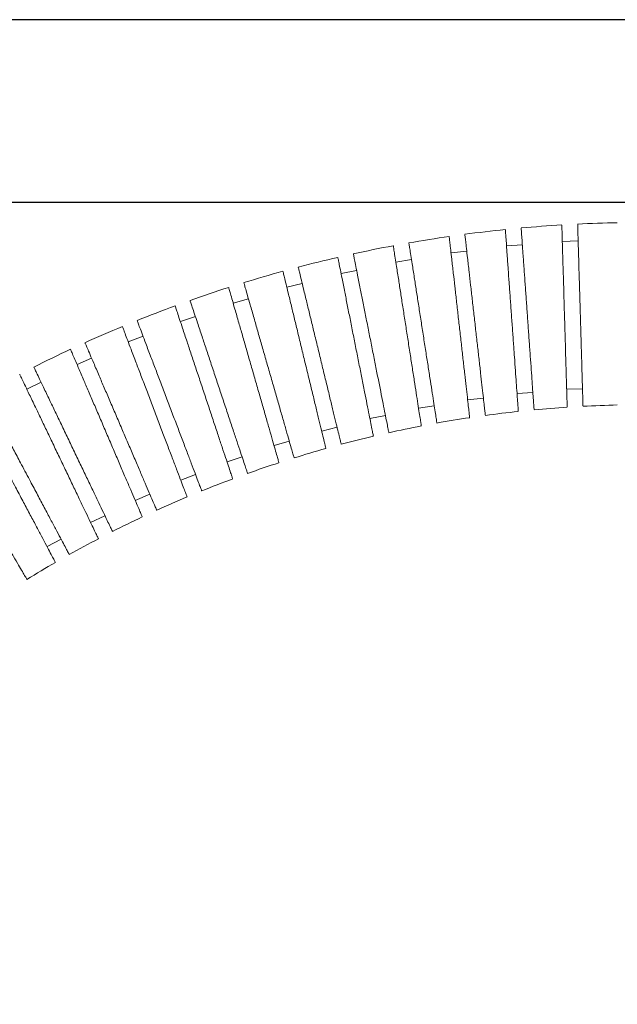
# Model space of a CAD drawing. Units: millimetres. Extents: x 221 to 1028, y 307 to 877.
# Drawn here: x 453 to 481, y 619 to 665 of the extents above; entities that cross this region are included whole.
import ezdxf

# ---------------------------------------------------------------- set-up
doc = ezdxf.new("R2010")
doc.units = ezdxf.units.MM
doc.layers.add('细实线_', color=7, linetype='Continuous')
doc.styles.add('SLDTEXTSTYLE1', font='TXT', dxfattribs={"width": 0.7})
doc.dimstyles.new('SLDDIMSTYLE2', dxfattribs={"dimtxt": 5, "dimasz": 5, "dimexe": 0, "dimexo": 0.0625, "dimgap": 2.728516, "dimtad": 1, "dimlfac": 4, "dimrnd": 1e-09, "dimzin": 12, "dimdsep": 46, "dimtxsty": 'SLDTEXTSTYLE1', "dimsah": 1, "dimcen": 0.09, "dimclrt": 3, "dimadec": 0, "dimazin": 3, "dimtfac": 1, "dimtdec": 3, "dimtofl": 0, "dimtmove": 0, "dimatfit": 1, "dimfxl": 1, "dimfrac": 2, "dimtolj": 1, "dimtzin": 12, "dimarcsym": 0})

# ---------------------------------------------------------------- blocks, each defined once
blk = doc.blocks.new('*D99')
at = {"layer": 'Defpoints', "color": 0}
for p in [(595.202, 665.377), (369.639, 524.97), (414.64, 524.97)]:
    blk.add_point(p, dxfattribs=at)
at = {"layer": '细实线_', "color": 0, "lineweight": -2}
for p, q in [((595.14, 665.377), (369.639, 665.377)), ((369.639, 660.377), (369.639, 529.97)), ((414.577, 524.97), (369.639, 524.97))]:
    blk.add_line(p, q, dxfattribs=at)
at = {"layer": '细实线_', "color": 0}
for points in [[(370.473, 660.377), (368.806, 660.377), (369.639, 665.377)], [(368.806, 529.97), (370.473, 529.97), (369.639, 524.97)]]:
    blk.add_solid(points, dxfattribs=at)
at = {"layer": '细实线_', "color": 3, "lineweight": 5, "insert": (361.911, 595.174), "char_height": 5, "attachment_point": 2, "rotation": 90, "style": 'SLDTEXTSTYLE1'}
blk.add_mtext('\\A1;561.63', dxfattribs=at)
blk = doc.blocks.new('*D106')
at = {"layer": 'Defpoints', "color": 0}
for p in [(512.59, 656.72), (387.639, 524.97), (414.64, 524.97)]:
    blk.add_point(p, dxfattribs=at)
at = {"layer": '细实线_', "color": 0, "lineweight": -2}
for p, q in [((512.527, 656.72), (387.639, 656.72)), ((387.639, 651.72), (387.639, 529.97)), ((414.577, 524.97), (387.639, 524.97))]:
    blk.add_line(p, q, dxfattribs=at)
at = {"layer": '细实线_', "color": 0}
for points in [[(388.473, 651.72), (386.806, 651.72), (387.639, 656.72)], [(386.806, 529.97), (388.473, 529.97), (387.639, 524.97)]]:
    blk.add_solid(points, dxfattribs=at)
at = {"layer": '细实线_', "color": 3, "lineweight": 5, "insert": (379.911, 590.845), "char_height": 5, "attachment_point": 2, "rotation": 90, "style": 'SLDTEXTSTYLE1'}
blk.add_mtext('\\A1;527', dxfattribs=at)

msp = doc.modelspace()

# ---------------------------------------------------------------- linework, layer by layer
at = {"color": 7, "linetype": 'Continuous', "lineweight": 5}
for p, q in [((476.4099, 654.7215), (475.6618, 654.6683)), ((479.0496, 654.9064), (478.3, 654.8843)), ((473.7802, 654.4269), (473.035, 654.3426)), ((471.1651, 654.023), (470.424, 653.9077)), ((468.569, 653.5106), (467.8334, 653.3645)), ((465.9966, 652.8904), (465.2677, 652.7138)), ((463.4522, 652.1636), (462.7313, 651.9568)), ((460.9403, 651.3315), (460.2286, 651.0948)), ((458.4652, 650.3954), (457.764, 650.1293)), ((456.0313, 649.3571), (455.3418, 649.062)), ((453.6427, 648.2183), (452.9661, 647.8947)), ((476.1588, 647.686), (476.9069, 647.7392)), ((478.5056, 647.8873), (479.2553, 647.9094)), ((473.8223, 647.387), (474.5676, 647.4714)), ((471.5004, 646.991), (472.2415, 647.1063)), ((469.197, 646.4986), (469.9326, 646.6447)), ((466.9161, 645.9106), (467.645, 646.0873)), ((464.6616, 645.2282), (465.3825, 645.435)), ((462.4375, 644.4525), (463.1492, 644.6891)), ((460.2477, 643.5848), (460.9489, 643.8509)), ((458.0959, 642.6266), (458.7855, 642.9217)), ((455.9859, 641.5796), (456.6626, 641.9032)), ((453.9214, 640.4457), (454.5839, 640.7971))]:
    msp.add_line(p, q, dxfattribs=at)
for radius, start, end in [(64.3125, 93.465872, 95.184895), (64.3125, 91.125437, 92.797441), (64.3125, 98.240312, 99.959254), (64.3125, 95.853348, 97.572022), (64.3125, 100.627767, 102.346537), (64.3125, 103.015242, 104.734019), (64.3125, 105.402539, 107.121665), (64.3125, 107.789934, 109.508725), (64.3125, 110.177191, 111.896195), (64.3125, 112.564623, 114.283323), (64.3125, 114.951669, 116.670641), (55.6875, 96.12912, 97.74422), (55.6875, 93.74068, 95.35694), (55.6875, 91.29959, 92.96882), (55.6875, 98.51593, 100.13167), (55.6875, 100.90377, 102.51835), (55.6875, 103.29032, 104.90645), (55.6875, 105.67849, 107.29328), (55.6875, 108.0653, 109.6812), (55.6875, 110.45319, 112.06786), (55.6875, 112.84001, 114.45586), (55.6875, 115.22776, 116.84254), (55.6875, 117.61466, 119.23054), (55.6875, 120.00235, 121.61692)]:
    msp.add_arc((482.1647, 591.4705), radius, start, end, dxfattribs=at)
for points, knots in [([(478.3143, 654.3964), (478.3096, 654.5575), (478.3, 654.8844), (478.2892, 655.2512), (478.2815, 655.5119), (478.2774, 655.6517), (478.2774, 655.6522), (478.2774, 655.6524)], [0, 0, 0, 0, 0.21119331, 0.42850942, 0.63970335, 0.85702503, 1, 1, 1, 1]), ([(479.064, 654.4193), (479.0591, 654.5834), (479.0495, 654.9118), (479.0385, 655.2843), (479.0308, 655.5459), (479.0266, 655.6911), (479.0265, 655.6926), (479.0265, 655.6932)], [0, 0, 0, 0, 0.21268167, 0.42536316, 0.63804599, 0.85072872, 1, 1, 1, 1]), ([(473.0687, 654.0449), (473.0519, 654.1935), (473.0178, 654.4949), (472.981, 654.8198), (472.957, 655.0318), (472.9463, 655.1261), (472.9481, 655.1102), (472.9485, 655.1067)], [0, 0, 0, 0, 0.2297349, 0.4661303, 0.6958659, 0.9322668, 1, 1, 1, 1]), ([(473.8159, 654.1117), (473.7988, 654.2626), (473.7642, 654.5688), (473.7265, 654.9018), (473.7014, 655.1234), (473.6898, 655.2256), (473.6914, 655.212), (473.6918, 655.2084)], [0, 0, 0, 0, 0.2257353, 0.4580162, 0.6837517, 0.9160348, 1, 1, 1, 1]), ([(475.6908, 654.2619), (475.6797, 654.4179), (475.6571, 654.7343), (475.6323, 655.0837), (475.6151, 655.3244), (475.6067, 655.4434), (475.6072, 655.4355), (475.6074, 655.4329)], [0, 0, 0, 0, 0.2185879, 0.4435131, 0.6621017, 0.8870324, 1, 1, 1, 1]), ([(476.4396, 654.3052), (476.4282, 654.4649), (476.4055, 654.7842), (476.3801, 655.1416), (476.3627, 655.3861), (476.3536, 655.5128), (476.3541, 655.5068), (476.3542, 655.5046)], [0, 0, 0, 0, 0.2189728, 0.4379453, 0.6569192, 0.875893, 1, 1, 1, 1]), ([(470.4578, 653.6909), (470.4356, 653.8332), (470.3907, 654.1221), (470.3432, 654.4273), (470.3138, 654.6161), (470.3015, 654.6947), (470.3045, 654.6754), (470.3049, 654.6733)], [0, 0, 0, 0, 0.2389533, 0.4848346, 0.7237885, 0.9696751, 1, 1, 1, 1]), ([(471.197, 653.818), (471.1748, 653.9609), (471.1297, 654.2507), (471.0819, 654.5575), (471.0522, 654.7483), (471.0398, 654.8281), (471.0428, 654.809), (471.0431, 654.8067)], [0, 0, 0, 0, 0.23812349, 0.48315189, 0.72127562, 0.96630611, 1, 1, 1, 1]), ([(468.6134, 653.2873), (468.5849, 653.4305), (468.5273, 653.721), (468.4659, 654.03), (468.4272, 654.2249), (468.4107, 654.3078), (468.4143, 654.2896), (468.4149, 654.2869)], [0, 0, 0, 0, 0.2358202, 0.4784785, 0.7142989, 0.9569593, 1, 1, 1, 1]), ([(476.2185, 646.8474), (476.218, 646.853), (476.2172, 646.8652), (476.2053, 647.0326), (476.1855, 647.3107), (476.1575, 647.7039), (476.1229, 648.1898), (476.082, 648.7645), (476.0367, 649.4014), (475.9874, 650.0938), (475.9364, 650.8098), (475.8843, 651.5419), (475.8335, 652.2567), (475.7845, 652.9445), (475.7352, 653.6381), (475.7065, 654.0401), (475.6908, 654.2619)], [0, 0, 0, 0, 0.0615513, 0.131304, 0.2030788, 0.2728446, 0.3446316, 0.4144342, 0.4862587, 0.5561024, 0.6279701, 0.6978399, 0.7697358, 0.8396063, 0.9115043, 1, 1, 1, 1]), ([(476.9649, 646.9244), (476.9646, 646.9282), (476.964, 646.9365), (476.9526, 647.097), (476.9332, 647.3694), (476.9056, 647.7568), (476.8713, 648.2394), (476.8308, 648.8085), (476.7855, 649.4446), (476.7366, 650.1321), (476.6855, 650.8499), (476.6337, 651.5782), (476.5825, 652.297), (476.5337, 652.9828), (476.4841, 653.6792), (476.4555, 654.0817), (476.4396, 654.3052)], [0, 0, 0, 0, 0.0577484, 0.1288458, 0.1999432, 0.2710452, 0.3421473, 0.4132637, 0.4843801, 0.5555131, 0.6266461, 0.69779, 0.7689339, 0.8400786, 0.9112234, 1, 1, 1, 1]), ([(478.5302, 647.0525), (478.5301, 647.0532), (478.5301, 647.0546), (478.5258, 647.1991), (478.5182, 647.4588), (478.5071, 647.8364), (478.4932, 648.3086), (478.4767, 648.8722), (478.4582, 649.5008), (478.438, 650.1881), (478.417, 650.9022), (478.3954, 651.6357), (478.3743, 652.3552), (478.3539, 653.0508), (478.3331, 653.7559), (478.321, 654.1687), (478.3143, 654.3964)], [0, 0, 0, 0, 0.05078525, 0.12133939, 0.19393908, 0.26450409, 0.3371135, 0.4077144, 0.48036032, 0.55100332, 0.62369331, 0.69436438, 0.76708468, 0.83775864, 0.91048328, 1, 1, 1, 1]), ([(479.2792, 647.097), (479.2792, 647.0968), (479.2792, 647.0965), (479.275, 647.2377), (479.2675, 647.4942), (479.2565, 647.8683), (479.2427, 648.3392), (479.2262, 648.8989), (479.2077, 649.528), (479.1876, 650.2112), (479.1666, 650.9274), (479.1451, 651.6571), (479.1239, 652.38), (479.1035, 653.0726), (479.0828, 653.7789), (479.0707, 654.1907), (479.064, 654.4193)], [0, 0, 0, 0, 0.0483259, 0.1201348, 0.1919436, 0.2637563, 0.335569, 0.4073957, 0.4792224, 0.5510661, 0.6229097, 0.6947649, 0.7666201, 0.8384769, 0.9103337, 1, 1, 1, 1]), ([(467.88, 653.1297), (467.8517, 653.2724), (467.7942, 653.5619), (467.7331, 653.8693), (467.6948, 654.0622), (467.6786, 654.1438), (467.6823, 654.1254), (467.6828, 654.1228)], [0, 0, 0, 0, 0.2366831, 0.4802283, 0.7169121, 0.9604626, 1, 1, 1, 1]), ([(472.367, 646.2999), (472.3675, 646.2968), (472.3702, 646.2794), (472.3565, 646.3673), (472.3252, 646.5682), (472.2752, 646.8897), (472.2089, 647.3157), (472.1289, 647.83), (472.036, 648.4265), (471.9347, 649.0777), (471.8259, 649.7769), (471.7146, 650.4918), (471.6021, 651.2148), (471.4934, 651.9131), (471.3901, 652.577), (471.2872, 653.2382), (471.2291, 653.6119), (471.197, 653.818)], [0, 0, 0, 0, 0.0153574, 0.0853621, 0.1533891, 0.2233884, 0.2914224, 0.3614286, 0.4294775, 0.499499, 0.5675631, 0.6376005, 0.7056728, 0.7757192, 0.84379, 0.9138353, 1, 1, 1, 1]), ([(473.9173, 646.5477), (473.9175, 646.5465), (473.9197, 646.5268), (473.9112, 646.6024), (473.8906, 646.7838), (473.8559, 647.0907), (473.8092, 647.5033), (473.7521, 648.0072), (473.6855, 648.5959), (473.6123, 649.2427), (473.5333, 649.9408), (473.4521, 650.6579), (473.3696, 651.3865), (473.2896, 652.0935), (473.2131, 652.7689), (473.1366, 653.4454), (473.0928, 653.8317), (473.0687, 654.0449)], [0, 0, 0, 0, 0.0047412, 0.0754666, 0.1441837, 0.2148927, 0.2836259, 0.3543503, 0.4231212, 0.4938842, 0.5626949, 0.6334998, 0.7023336, 0.7731637, 0.8419956, 0.9128249, 1, 1, 1, 1]), ([(474.6605, 646.6502), (474.6592, 646.6621), (474.6565, 646.6856), (474.6351, 646.8751), (474.6018, 647.1691), (474.5558, 647.5754), (474.4995, 648.0725), (474.4335, 648.6558), (474.3608, 649.2984), (474.2821, 649.9935), (474.2011, 650.7092), (474.1186, 651.4377), (474.0384, 652.146), (473.9616, 652.8243), (473.8846, 653.5052), (473.8403, 653.8961), (473.8159, 654.1117)], [0, 0, 0, 0, 0.07091857, 0.14002017, 0.21112542, 0.28023292, 0.35134374, 0.42046587, 0.49159164, 0.56072949, 0.63187178, 0.70101906, 0.77217161, 0.84131846, 0.91247107, 1, 1, 1, 1]), ([(465.3299, 652.4568), (465.2953, 652.5998), (465.225, 652.89), (465.1498, 653.2002), (465.1018, 653.3982), (465.0811, 653.4836), (465.0853, 653.4663), (465.0861, 653.4632)], [0, 0, 0, 0, 0.2336172, 0.4740076, 0.7076255, 0.9480213, 1, 1, 1, 1]), ([(466.0562, 652.6445), (466.0214, 652.7881), (465.9508, 653.0793), (465.8753, 653.3911), (465.8268, 653.5911), (465.8058, 653.6779), (465.8099, 653.6609), (465.8107, 653.6577)], [0, 0, 0, 0, 0.2327428, 0.4722345, 0.7049775, 0.9444713, 1, 1, 1, 1]), ([(470.0919, 645.8427), (470.0924, 645.84), (470.096, 645.8219), (470.0794, 645.9054), (470.0409, 646.0992), (469.9785, 646.4138), (469.8953, 646.8325), (469.7946, 647.3395), (469.6776, 647.9285), (469.5497, 648.5728), (469.4121, 649.2654), (469.2713, 649.9745), (469.1287, 650.6926), (468.9908, 651.387), (468.8595, 652.048), (468.7285, 652.7074), (468.6543, 653.0812), (468.6134, 653.2873)], [0, 0, 0, 0, 0.0125167, 0.0827238, 0.150947, 0.2211484, 0.2893784, 0.3595864, 0.4278314, 0.4980546, 0.5663148, 0.636554, 0.7048227, 0.7750712, 0.8433385, 0.9135861, 1, 1, 1, 1]), ([(471.6292, 646.1634), (471.6297, 646.1602), (471.6323, 646.1432), (471.6185, 646.2324), (471.5869, 646.4352), (471.5366, 646.7581), (471.4701, 647.1855), (471.3899, 647.701), (471.2969, 648.2984), (471.1955, 648.9504), (471.0866, 649.6503), (470.9752, 650.3657), (470.8627, 651.089), (470.754, 651.7874), (470.6507, 652.4511), (470.5478, 653.112), (470.4898, 653.485), (470.4578, 653.6909)], [0, 0, 0, 0, 0.01641836, 0.08631081, 0.15422119, 0.22410002, 0.29202869, 0.36192516, 0.42989208, 0.49982785, 0.56783331, 0.63780968, 0.7058361, 0.77583545, 0.84385778, 0.91385412, 1, 1, 1, 1]), ([(463.5305, 651.8907), (463.4892, 652.0346), (463.4054, 652.3266), (463.315, 652.6417), (463.256, 652.8476), (463.2296, 652.9395), (463.234, 652.9243), (463.2349, 652.9209)], [0, 0, 0, 0, 0.2293684, 0.4653877, 0.6947563, 0.9307778, 1, 1, 1, 1]), ([(469.3604, 645.6757), (469.361, 645.6728), (469.3645, 645.655), (469.3477, 645.7398), (469.3088, 645.9356), (469.246, 646.2517), (469.1626, 646.6718), (469.0617, 647.1799), (468.9445, 647.77), (468.8164, 648.4151), (468.6787, 649.1084), (468.5377, 649.8181), (468.395, 650.5365), (468.2571, 651.2309), (468.1259, 651.8918), (467.995, 652.5507), (467.9209, 652.9239), (467.88, 653.1297)], [0, 0, 0, 0, 0.0134867, 0.0835883, 0.1517011, 0.2217884, 0.289919, 0.3600233, 0.4281921, 0.4983356, 0.5665432, 0.6367276, 0.7049567, 0.7751647, 0.8433902, 0.9135957, 1, 1, 1, 1]), ([(462.8126, 651.6732), (462.7715, 651.8166), (462.688, 652.1076), (462.5981, 652.421), (462.5396, 652.6249), (462.5137, 652.7152), (462.5182, 652.6996), (462.5191, 652.6962)], [0, 0, 0, 0, 0.2301866, 0.4670468, 0.697234, 0.9340996, 1, 1, 1, 1]), ([(467.1141, 645.0932), (467.1147, 645.0909), (467.1192, 645.0724), (467.0999, 645.152), (467.0545, 645.3391), (466.98, 645.6469), (466.8804, 646.0578), (466.7595, 646.5569), (466.6187, 647.1379), (466.4645, 647.7744), (466.2984, 648.4596), (466.1282, 649.1621), (465.9557, 649.8743), (465.7886, 650.5638), (465.6293, 651.2211), (465.4702, 651.8778), (465.3798, 652.2509), (465.3299, 652.4568)], [0, 0, 0, 0, 0.0098896, 0.0802478, 0.1486091, 0.2189521, 0.2873306, 0.3576899, 0.4261063, 0.4965046, 0.5649603, 0.6353999, 0.7038777, 0.7743416, 0.8428165, 0.9132786, 1, 1, 1, 1]), ([(467.838, 645.2904), (467.8385, 645.2883), (467.8431, 645.2697), (467.8241, 645.348), (467.7793, 645.533), (467.7051, 645.8393), (467.6058, 646.2488), (467.4852, 646.7466), (467.3447, 647.3266), (467.1907, 647.9622), (467.0248, 648.6467), (466.8547, 649.3487), (466.6823, 650.0605), (466.5152, 650.75), (466.3559, 651.4075), (466.1967, 652.0645), (466.1061, 652.4383), (466.0562, 652.6445)], [0, 0, 0, 0, 0.00871306, 0.07919092, 0.14767699, 0.21814883, 0.2866415, 0.35711963, 0.42562712, 0.49612045, 0.56464331, 0.63515281, 0.70368442, 0.77420348, 0.84273401, 0.91325244, 1, 1, 1, 1]), ([(461.0415, 651.0271), (460.9935, 651.1715), (460.8961, 651.4643), (460.7901, 651.783), (460.7195, 651.9955), (460.6868, 652.0938), (460.691, 652.0811), (460.6922, 652.0776)], [0, 0, 0, 0, 0.2253494, 0.4572332, 0.6825828, 0.9144688, 1, 1, 1, 1]), ([(465.6095, 644.6439), (465.6098, 644.6428), (465.6153, 644.6236), (465.5945, 644.6963), (465.5444, 644.8709), (465.4594, 645.1672), (465.345, 645.5658), (465.2053, 646.0528), (465.042, 646.6219), (464.8627, 647.2472), (464.669, 647.922), (464.4701, 648.6154), (464.268, 649.3198), (464.072, 650.0033), (463.8845, 650.6566), (463.6969, 651.3107), (463.5896, 651.6845), (463.5305, 651.8907)], [0, 0, 0, 0, 0.0043039, 0.0750957, 0.1438865, 0.2146719, 0.2834689, 0.3542603, 0.423072, 0.4938785, 0.5627058, 0.6335286, 0.702365, 0.7731976, 0.8420333, 0.9128656, 1, 1, 1, 1]), ([(460.3332, 650.7803), (460.2854, 650.9241), (460.1883, 651.2159), (460.0829, 651.5329), (460.0129, 651.7434), (459.9808, 651.84), (459.9852, 651.8267), (459.9864, 651.8232)], [0, 0, 0, 0, 0.2262311, 0.459021, 0.6852527, 0.9180482, 1, 1, 1, 1]), ([(464.8944, 644.4168), (464.8948, 644.4155), (464.9002, 644.3965), (464.879, 644.4703), (464.8284, 644.647), (464.7429, 644.9448), (464.6281, 645.345), (464.488, 645.8332), (464.3245, 646.4034), (464.1448, 647.0296), (463.951, 647.7052), (463.7519, 648.399), (463.5498, 649.1038), (463.3536, 649.7874), (463.1663, 650.4404), (462.9787, 651.0942), (462.8717, 651.4673), (462.8126, 651.6732)], [0, 0, 0, 0, 0.0053528, 0.0760346, 0.1447094, 0.215375, 0.284066, 0.354747, 0.4234759, 0.4941956, 0.5629641, 0.6337255, 0.7025171, 0.7733037, 0.8420932, 0.9128788, 1, 1, 1, 1]), ([(458.5944, 650.0551), (458.5394, 650.1999), (458.4279, 650.4936), (458.3055, 650.8163), (458.2221, 651.0361), (458.1818, 651.1422), (458.1854, 651.1328), (458.1865, 651.1298)], [0, 0, 0, 0, 0.2209687, 0.4483447, 0.6693136, 0.8966918, 1, 1, 1, 1]), ([(463.4099, 643.9053), (463.4062, 643.9163), (463.399, 643.9381), (463.3391, 644.1181), (463.246, 644.398), (463.1172, 644.7854), (462.9596, 645.2595), (462.7745, 645.8161), (462.5705, 646.4293), (462.3499, 647.0929), (462.1226, 647.7762), (461.8913, 648.4719), (461.6663, 649.1485), (461.4507, 649.7966), (461.2343, 650.4473), (461.1101, 650.821), (461.0415, 651.0271)], [0, 0, 0, 0, 0.0706258, 0.1397492, 0.2108768, 0.2800061, 0.3511393, 0.4202832, 0.4914313, 0.5605909, 0.6317556, 0.7009247, 0.7720996, 0.8412683, 0.9124434, 1, 1, 1, 1]), ([(457.8968, 649.7795), (457.842, 649.9237), (457.731, 650.2164), (457.6092, 650.5373), (457.5265, 650.7551), (457.487, 650.8593), (457.4908, 650.8492), (457.492, 650.8461)], [0, 0, 0, 0, 0.2218315, 0.4500944, 0.6719266, 0.9001949, 1, 1, 1, 1]), ([(462.7052, 643.6476), (462.7052, 643.6475), (462.7116, 643.6283), (462.6891, 643.6962), (462.6343, 643.8607), (462.5391, 644.1471), (462.4102, 644.5348), (462.252, 645.0105), (462.0665, 645.5681), (461.8623, 646.1823), (461.6414, 646.8466), (461.4139, 647.5305), (461.1825, 648.2265), (460.9574, 648.9032), (460.742, 649.5511), (460.5257, 650.2014), (460.4017, 650.5744), (460.3332, 650.7803)], [0, 0, 0, 0, 0.000235, 0.0712819, 0.1403104, 0.2113399, 0.2803836, 0.3514275, 0.4205086, 0.4915909, 0.5607123, 0.6318367, 0.7009822, 0.7721328, 0.841277, 0.9124277, 1, 1, 1, 1]), ([(456.1287, 649.1295), (456.07, 649.2666), (455.9527, 649.5408), (455.8262, 649.8362), (455.7471, 650.0211), (455.7122, 650.1028), (455.7193, 650.0861), (455.7206, 650.083)], [0, 0, 0, 0, 0.2367836, 0.473567, 0.7103517, 0.9471363, 1, 1, 1, 1]), ([(461.2403, 643.0832), (461.2376, 643.0903), (461.2319, 643.1052), (461.1697, 643.2692), (461.0686, 643.5354), (460.927, 643.9087), (460.7525, 644.3684), (460.5467, 644.9107), (460.3192, 645.5102), (460.0722, 646.1609), (459.8173, 646.8327), (459.5571, 647.5184), (459.3034, 648.1869), (459.0596, 648.8291), (458.8143, 649.4756), (458.6725, 649.8491), (458.5944, 650.0551)], [0, 0, 0, 0, 0.0648131, 0.134369, 0.2059418, 0.2755031, 0.3470809, 0.4166567, 0.4882493, 0.557841, 0.6294504, 0.699052, 0.7706721, 0.8402738, 0.9118945, 1, 1, 1, 1]), ([(455.4438, 648.8236), (455.386, 648.9586), (455.2688, 649.2324), (455.1437, 649.5248), (455.0641, 649.7108), (455.0299, 649.7907), (455.037, 649.7741), (455.0382, 649.7713)], [0, 0, 0, 0, 0.23430095, 0.47539486, 0.70969644, 0.95079574, 1, 1, 1, 1]), ([(460.5472, 642.7957), (460.5442, 642.8035), (460.5381, 642.8197), (460.4748, 642.9864), (460.3731, 643.2544), (460.2308, 643.6293), (460.0558, 644.0904), (459.8496, 644.6338), (459.6217, 645.2343), (459.3745, 645.8858), (459.1193, 646.5581), (458.8589, 647.2442), (458.6052, 647.9128), (458.3616, 648.5548), (458.1164, 649.2009), (457.9749, 649.5738), (457.8968, 649.7795)], [0, 0, 0, 0, 0.066023, 0.1354429, 0.2068752, 0.2763091, 0.3477546, 0.4172256, 0.4887089, 0.5582206, 0.6297467, 0.6992836, 0.770837, 0.8403739, 0.9119285, 1, 1, 1, 1]), ([(459.1074, 642.1694), (459.1084, 642.1671), (459.1158, 642.1498), (459.0838, 642.2245), (459.0078, 642.4021), (458.883, 642.6938), (458.7168, 643.0821), (458.514, 643.5559), (458.2795, 644.1039), (458.0209, 644.7082), (457.7446, 645.3537), (457.4591, 646.0208), (457.1723, 646.6909), (456.892, 647.3458), (456.6276, 647.9637), (456.362, 648.5843), (456.212, 648.9349), (456.1287, 649.1295)], [0, 0, 0, 0, 0.0105453, 0.0799706, 0.1493903, 0.2188101, 0.2882364, 0.3576627, 0.427104, 0.4965453, 0.5660024, 0.6354594, 0.7049256, 0.7743917, 0.843857, 0.9133222, 1, 1, 1, 1]), ([(453.0846, 647.647), (453.0208, 647.7804), (452.8914, 648.051), (452.7527, 648.341), (452.6636, 648.5274), (452.6248, 648.6084), (452.6323, 648.5928), (452.6338, 648.5898)], [0, 0, 0, 0, 0.2324406, 0.4716201, 0.7040613, 0.9432463, 1, 1, 1, 1]), ([(453.7562, 647.9811), (453.6922, 648.1149), (453.5623, 648.3864), (453.423, 648.6779), (453.333, 648.866), (453.2936, 648.9484), (453.3009, 648.9331), (453.3024, 648.93)], [0, 0, 0, 0, 0.23163028, 0.46997715, 0.70160767, 0.93995666, 1, 1, 1, 1]), ([(458.4267, 641.8538), (458.4276, 641.8515), (458.4351, 641.8342), (458.4025, 641.9102), (458.3262, 642.0886), (458.2012, 642.3808), (458.0344, 642.7705), (457.832, 643.2434), (457.5964, 643.7937), (457.3385, 644.3963), (457.061, 645.0449), (456.7765, 645.7095), (456.4882, 646.3832), (456.2092, 647.0352), (455.9433, 647.6565), (455.6778, 648.2769), (455.527, 648.6292), (455.4438, 648.8236)], [0, 0, 0, 0, 0.0107048, 0.0810049, 0.1493099, 0.2195949, 0.2879172, 0.3582187, 0.426579, 0.4969195, 0.565319, 0.6357007, 0.7041222, 0.774528, 0.8429465, 0.9133504, 1, 1, 1, 1]), ([(452.6665, 644.4119), (452.5563, 644.6196), (452.3328, 645.041), (452.0185, 645.6335), (451.7273, 646.1823), (451.4734, 646.6609), (451.2595, 647.0642), (451.0946, 647.3752), (450.984, 647.5835), (450.9298, 647.6858), (450.9342, 647.6775), (450.9356, 647.6749)], [0, 0, 0, 0, 0.11629032, 0.23595266, 0.35224311, 0.4719068, 0.58818208, 0.7078306, 0.82408372, 0.94370909, 1, 1, 1, 1]), ([(457.0167, 641.1626), (457.0175, 641.161), (457.0259, 641.1434), (456.9919, 641.2146), (456.9109, 641.3838), (456.776, 641.6661), (456.5951, 642.0443), (456.3749, 642.5048), (456.1181, 643.0417), (455.8365, 643.6307), (455.5329, 644.2655), (455.2215, 644.9168), (454.9054, 645.5777), (454.5991, 646.2182), (454.3068, 646.8295), (454.0146, 647.4407), (453.848, 647.789), (453.7562, 647.9811)], [0, 0, 0, 0, 0.0072833, 0.077863, 0.1464478, 0.2170213, 0.2856127, 0.3561924, 0.4247986, 0.4953934, 0.564015, 0.6346261, 0.7032565, 0.7738773, 0.8425068, 0.913127, 1, 1, 1, 1]), ([(456.3492, 640.8199), (456.3501, 640.8181), (456.3584, 640.8007), (456.3239, 640.873), (456.242, 641.0441), (456.1064, 641.3277), (455.9249, 641.7072), (455.7042, 642.1688), (455.447, 642.7067), (455.165, 643.2965), (454.8611, 643.9319), (454.5494, 644.5837), (454.2332, 645.245), (453.9269, 645.8856), (453.6347, 646.4966), (453.3426, 647.1075), (453.1763, 647.4552), (453.0846, 647.647)], [0, 0, 0, 0, 0.0083052, 0.0787763, 0.1472472, 0.2177028, 0.2861904, 0.3566621, 0.4251877, 0.4956982, 0.5642632, 0.6348152, 0.7034026, 0.7739792, 0.842564, 0.913139, 1, 1, 1, 1]), ([(454.9683, 640.0725), (454.9651, 640.0786), (454.9582, 640.0915), (454.8772, 640.2442), (454.7447, 640.494), (454.5584, 640.8453), (454.3287, 641.2783), (454.0575, 641.7895), (453.7574, 642.3553), (453.4317, 642.9693), (453.0652, 643.6603), (452.8082, 644.1447), (452.6665, 644.4119)], [0, 0, 0, 0, 0.08879645, 0.18589503, 0.2858091, 0.38291508, 0.48283603, 0.57996212, 0.6799036, 0.77705201, 0.87701691, 1, 1, 1, 1]), ([(454.3166, 639.7006), (454.3128, 639.7077), (454.305, 639.7224), (454.2221, 639.8787), (454.0882, 640.1312), (453.9007, 640.4847), (453.6699, 640.9198), (453.3978, 641.4327), (453.097, 641.9998), (452.7707, 642.6149), (452.4037, 643.3068), (452.1466, 643.7914), (452.0047, 644.0588)], [0, 0, 0, 0, 0.0909625, 0.1877829, 0.28741, 0.3842498, 0.483895, 0.5807864, 0.6804844, 0.7774327, 0.8771904, 1, 1, 1, 1]), ([(452.9633, 638.9046), (452.9637, 638.9039), (452.9647, 638.9021), (452.8959, 639.0197), (452.7684, 639.2377), (452.5808, 639.5583), (452.345, 639.9613), (452.0626, 640.4439), (451.7469, 640.9835), (451.4012, 641.5744), (451.0094, 642.2441), (450.7318, 642.7185), (450.5787, 642.9802)], [0, 0, 0, 0, 0.0655199, 0.1651013, 0.2675703, 0.3671572, 0.469631, 0.5692374, 0.6717311, 0.7713607, 0.8738787, 1, 1, 1, 1])]:
    msp.add_open_spline(points, degree=3, knots=knots, dxfattribs=at)

# ---------------------------------------------------------------- dimensions: what is measured, and where the dimension line sits
at = {"layer": '细实线_', "color": 3, "lineweight": 5}
dim = msp.add_linear_dim(base=(369.6393, 524.9705), p1=(595.2023, 665.3772), p2=(414.6397, 524.9705), angle=90, text='561.63', dimstyle='SLDDIMSTYLE2', override={"dimgap": 2.728516, "dimtad": 1, "dimdec": 0, "dimlfac": 4, "dimpost": '<>', "dimse1": 0, "dimse2": 0, "dimsd1": 0, "dimsd2": 0, "dimtofl": 0, "dimtvp": 0.1, "dimfrac": 0}, dxfattribs=at)
dim.commit()
dim.dimension.update_dxf_attribs({"geometry": '*D99', "text_midpoint": (369.6393, 595.1738), "dimtype": 160})
dim = msp.add_linear_dim(base=(387.6393, 524.9705), p1=(512.5898, 656.7205), p2=(414.6397, 524.9705), angle=90, dimstyle='SLDDIMSTYLE2', dxfattribs=at)
dim.commit()
dim.dimension.update_dxf_attribs({"geometry": '*D106', "text_midpoint": (387.6393, 590.8455), "dimtype": 160})

doc.saveas('drawing.dxf')
